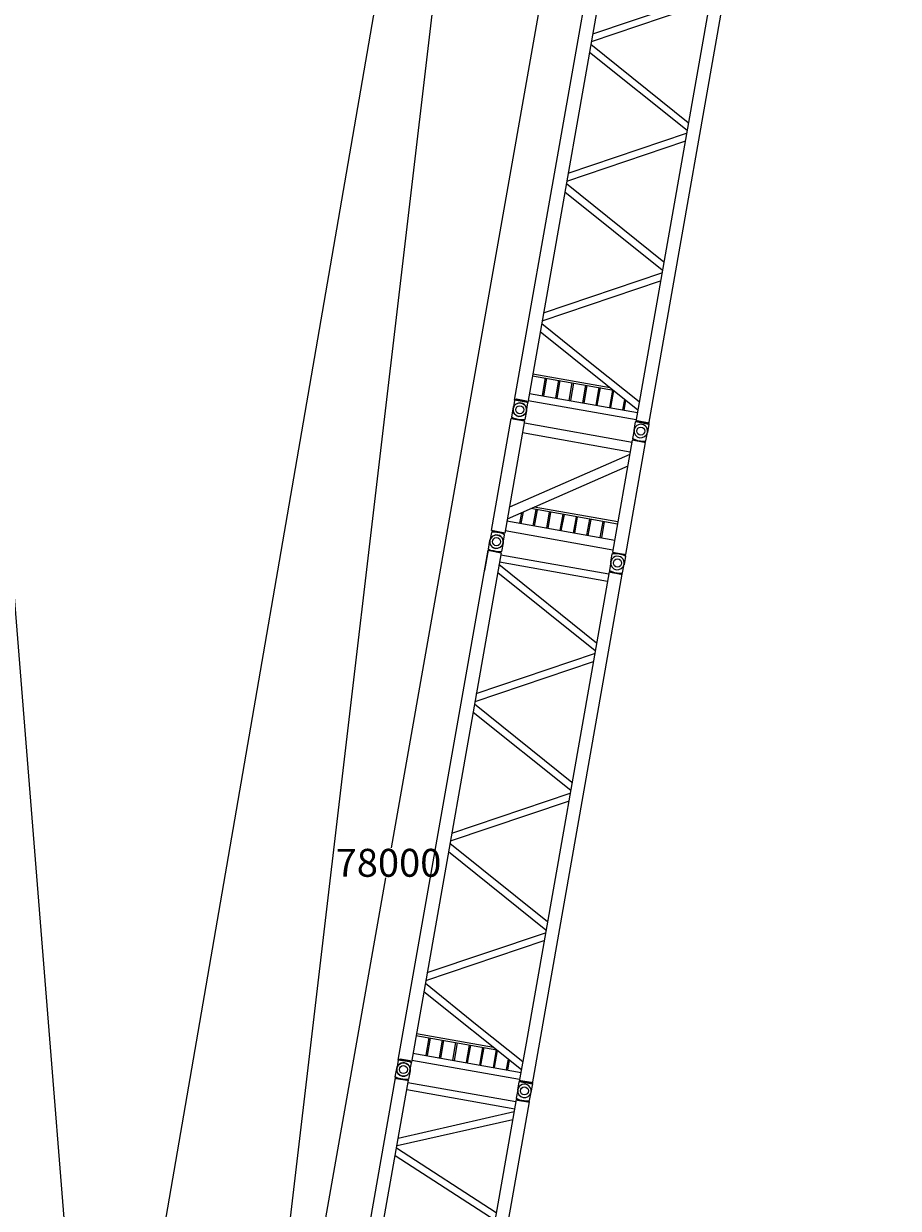
# Model space of a CAD drawing. Units: millimetres. Extents: x 14542 to 339332, y -25339 to 205990.
# Drawn here: x 141022 to 160600, y 132318 to 158839 of the extents above; entities that cross this region are included whole.
import ezdxf

# ---------------------------------------------------------------- set-up
doc = ezdxf.new("R2010")
doc.units = ezdxf.units.MM
doc.layers.add('PDF _Геометрия', color=7, linetype='Continuous')
doc.styles.get("Standard").update_dxf_attribs({"font": 'GOST Common.ttf', "height": 2.5})
doc.dimstyles.get("Standard").update_dxf_attribs({"dimtxt": 2.5, "dimasz": 3.5, "dimexe": 0.18, "dimexo": 0.0625, "dimgap": 0.09, "dimtad": 0, "dimtih": 1, "dimtoh": 1, "dimdec": 0, "dimrnd": 1, "dimzin": 0, "dimdsep": 46, "dimtxsty": 'Standard', "dimblk": 'OBLIQUE', "dimcen": 0.09, "dimadec": 0, "dimazin": 0, "dimtfac": 1, "dimtdec": 0, "dimtofl": 0, "dimtmove": 0, "dimatfit": 3, "dimldrblk": 'OBLIQUE', "dimfxl": 1, "dimtolj": 1, "dimtzin": 0, "dimarcsym": 0})

# ---------------------------------------------------------------- blocks, each defined once
blk = doc.blocks.new('ZCC3200NP_S_6м')
for centre in [(0, 2750), (6000, 2750), (0, 0), (6000, 0)]:
    blk.add_circle(centre, 90)
at = {"layer": 'PDF _Геометрия', "lineweight": 9}
for points in [[(-3, 2599, 1.01287), (-1, 2901, 0.990887)], [(5997, 2901, -1.01287), (5999, 2599, -0.990887)], [(-3, -151, 1.01287), (-1, 151, 0.990887)], [(5997, -151, 1.01287), (5999, 151, 0.990887)]]:
    blk.add_lwpolyline(points, format="xyb", close=True, dxfattribs=at)
for points in [[(-14, 2599), (-11, 2599), (182, 2599), (200, 2657), (209, 2718), (206, 2780), (202, 2841), (185, 2900), (-8, 2901), (-13, 2901)], [(182, 2599), (218, 2633), (218, 2865), (185, 2900)], [(5806, 2599), (5771, 2633), (5770, 2865), (5804, 2900)], [(6002, 2599), (5999, 2599), (5806, 2599), (5789, 2657), (5779, 2718), (5783, 2780), (5787, 2841), (5804, 2900), (5997, 2901), (6001, 2901)], [(269, 2597), (266, 147)], [(427, 2597), (424, 147)], [(494, 145), (1537, 2598)], [(663, 147), (1706, 2600)], [(827, 2598), (829, 930)], [(875, 2599), (873, 1034)], [(1762, 2596), (2798, 145)], [(1934, 2599), (2970, 147)], [(3026, 143), (4069, 2596)], [(3198, 146), (4241, 2599)], [(4297, 2595), (5324, 141)], [(4467, 2597), (5503, 145)], [(5569, 2599), (5565, 142)], [(5734, 2601), (5730, 144)], [(428, 2275), (828, 2276)], [(430, 2303), (830, 2304)], [(428, 2000), (829, 1994)], [(428, 1965), (827, 1966)], [(425, 1664), (825, 1665)], [(427, 1691), (827, 1693)], [(424, 1353), (830, 1358)], [(425, 1388), (825, 1389)], [(424, 1080), (824, 1081)], [(429, 1053), (828, 1054)], [(430, 745), (751, 746)], [(431, 780), (760, 776)], [(428, 442), (619, 441)], [(430, 470), (634, 471)], [(-14, 151), (-11, 151), (182, 151), (200, 93), (209, 32), (206, -30), (202, -91), (185, -150), (-8, -151), (-13, -151)], [(182, 151), (218, 117), (218, -115), (185, -150)], [(5806, 151), (5771, 117), (5770, -115), (5804, -150)], [(6002, 151), (5999, 151), (5806, 151), (5789, 93), (5779, 32), (5783, -30), (5787, -91), (5804, -150), (5997, -151), (6001, -151)]]:
    blk.add_lwpolyline(points, dxfattribs=at)
for points in [[(5784, 2897), (216, 2895), (220, 2602), (5783, 2595)], [(5778, 145), (218, 145), (215, -152), (5777, -158)]]:
    blk.add_lwpolyline(points, close=True, dxfattribs=at)
blk = doc.blocks.new('ZCC3200NP_S_12м')
for centre in [(0, 2750), (12000, 2750), (0, 0), (12000, 0)]:
    blk.add_circle(centre, 90)
at = {"layer": 'PDF _Геометрия', "lineweight": 9}
for points in [[(-3, 2599, 1.01287), (-1, 2901, 0.990887)], [(11997, 2901, -1.01287), (11999, 2599, -0.990887)], [(-3, -151, 1.01287), (-1, 151, 0.990887)], [(11997, -151, 1.01287), (11999, 151, 0.990887)]]:
    blk.add_lwpolyline(points, format="xyb", close=True, dxfattribs=at)
for points in [[(-14, 2599), (-11, 2599), (182, 2599), (200, 2657), (209, 2718), (206, 2780), (202, 2841), (185, 2900), (-8, 2901), (-13, 2901)], [(182, 2599), (218, 2633), (218, 2865), (185, 2900)], [(11778, 2902), (11315, 2903)], [(11806, 2599), (11771, 2633), (11770, 2865), (11804, 2900)], [(12002, 2599), (11999, 2599), (11806, 2599), (11789, 2657), (11779, 2718), (11783, 2780), (11787, 2841), (11804, 2900), (11997, 2901), (12001, 2901)], [(239, 2603), (236, 150)], [(398, 2603), (395, 146)], [(1802, 2602), (457, 150)], [(1988, 2600), (1267, 1295), (643, 148)], [(797, 2605), (797, 764)], [(846, 2599), (844, 848)], [(2050, 2604), (3389, 151)], [(2229, 2601), (3569, 148)], [(3630, 152), (4975, 2604)], [(3816, 150), (5162, 2602)], [(5224, 2599), (6562, 153)], [(5400, 2603), (6742, 150)], [(6804, 147), (8147, 2599)], [(6983, 151), (8332, 2604)], [(8395, 2601), (9736, 148)], [(8574, 2605), (9915, 152)], [(9975, 149), (11320, 2601)], [(10154, 153), (11505, 2608)], [(11568, 2605), (11558, 151)], [(11726, 2605), (11724, 148)], [(401, 2307), (801, 2309)], [(401, 2273), (800, 2274)], [(398, 1971), (798, 1973)], [(400, 1999), (800, 2001)], [(398, 1661), (797, 1665)], [(399, 1696), (798, 1699)], [(396, 1360), (795, 1361)], [(398, 1388), (797, 1389)], [(396, 1086), (795, 1088)], [(394, 1058), (801, 1054)], [(395, 776), (795, 777)], [(400, 749), (786, 748)], [(398, 448), (619, 445)], [(399, 476), (634, 475)], [(-14, 151), (-11, 151), (182, 151), (200, 93), (209, 32), (206, -30), (202, -91), (185, -150), (-8, -151), (-13, -151)], [(182, 151), (218, 117), (218, -115), (185, -150)], [(1057, 145), (188, 149), (186, -153), (11769, -147), (11772, 150), (1057, 145)], [(11806, 151), (11771, 117), (11770, -115), (11804, -150)], [(12002, 151), (11999, 151), (11806, 151), (11789, 93), (11779, 32), (11783, -30), (11787, -91), (11804, -150), (11997, -151), (12001, -151)]]:
    blk.add_lwpolyline(points, dxfattribs=at)
blk.add_lwpolyline([(11778, 2902), (11774, 2607), (191, 2601), (187, 2902)], close=True, dxfattribs=at)
blk = doc.blocks.new('ZCC3200NP_S_3м')
for centre in [(0, 2750), (3000, 2750), (0, 0), (3000, 0)]:
    blk.add_circle(centre, 90)
at = {"layer": 'PDF _Геометрия', "lineweight": 9}
for points in [[(-3, 2599, 1.01287), (-1, 2901, 0.990887)], [(2997, 2901, -1.01287), (2999, 2599, -0.990887)], [(-3, -151, 1.01287), (-1, 151, 0.990887)], [(2997, -151, 1.01287), (2999, 151, 0.990887)]]:
    blk.add_lwpolyline(points, format="xyb", close=True, dxfattribs=at)
for points in [[(-14, 2599), (-11, 2599), (182, 2599), (200, 2657), (209, 2718), (206, 2780), (202, 2841), (185, 2900), (-8, 2901), (-13, 2901)], [(182, 2599), (218, 2633), (218, 2865), (185, 2900)], [(2806, 2599), (2771, 2633), (2770, 2865), (2804, 2900)], [(3002, 2599), (2999, 2599), (2806, 2599), (2789, 2657), (2779, 2718), (2783, 2780), (2787, 2841), (2804, 2900), (2997, 2901), (3001, 2901)], [(267, 152), (272, 2600)], [(488, 149), (493, 2599)], [(2173, 150), (540, 2601)], [(2442, 149), (809, 2600)], [(2496, 152), (2501, 2600)], [(2717, 149), (2720, 2597)], [(494, 2276), (763, 2275)], [(496, 2304), (737, 2305)], [(859, 154), (865, 2123)], [(492, 1975), (864, 1971)], [(494, 2003), (866, 1999)], [(908, 149), (905, 2054)], [(491, 1665), (862, 1670)], [(493, 1693), (864, 1698)], [(489, 1364), (861, 1360)], [(491, 1392), (863, 1388)], [(490, 1084), (861, 1087)], [(494, 1057), (859, 1059)], [(492, 754), (858, 749)], [(494, 781), (859, 783)], [(491, 446), (862, 449)], [(492, 480), (858, 476)], [(-14, 151), (-11, 151), (182, 151), (200, 93), (209, 32), (206, -30), (202, -91), (185, -150), (-8, -151), (-13, -151)], [(182, 151), (218, 117), (218, -115), (185, -150)], [(2806, 151), (2771, 117), (2770, -115), (2804, -150)], [(3002, 151), (2999, 151), (2806, 151), (2789, 93), (2779, 32), (2783, -30), (2787, -91), (2804, -150), (2997, -151), (3001, -151)]]:
    blk.add_lwpolyline(points, dxfattribs=at)
for points in [[(2770, 2902), (2774, 2600), (224, 2598), (226, 2902)], [(2769, -149), (2765, 151), (221, 151), (219, -151)]]:
    blk.add_lwpolyline(points, close=True, dxfattribs=at)
blk = doc.blocks.new('_Oblique')
at = {"color": 0, "linetype": 'ByBlock', "lineweight": -2}
blk.add_line((-0.5, -0.5), (0.5, 0.5), dxfattribs=at)
blk = doc.blocks.new('*D319')
at = {"color": 0, "lineweight": -2, "transparency": 16777216}
for p, q in [((155961, 178461), (149247, 140388)), ((160585, 177645), (155916, 178468)), ((142416, 101646), (149129, 139718)), ((144870, 101213), (142372, 101653))]:
    blk.add_line(p, q, dxfattribs=at)
at = {"layer": 'Defpoints', "color": 0, "transparency": 16777216}
for p in [(155961, 178461), (160600, 177642), (144886, 101210)]:
    blk.add_point(p, dxfattribs=at)
at = {"color": 0, "lineweight": -2, "transparency": 16777216, "xscale": 875, "yscale": 875, "zscale": 875}
for p, rotation in [((155961, 178461), 79.99999999959759), ((142416, 101646), 259.9999999995976)]:
    blk.add_blockref('_Oblique', p, dxfattribs=dict(at, rotation=rotation))
at = {"color": 0, "transparency": 16777216, "insert": (149188, 140053), "char_height": 625, "attachment_point": 5}
blk.add_mtext('\\A1;78000', dxfattribs=at)

msp = doc.modelspace()

# ---------------------------------------------------------------- linework, layer by layer
for p, q in [((143992.2, 106359.9), (136735.9, 196872.6)), ((152922.8, 182614.5), (140360.2, 109837.1)), ((152879.9, 182235.6), (143979.6, 106516.4))]:
    msp.add_line(p, q)

# ---------------------------------------------------------------- block references
at = {"rotation": 80.00000000000003}
for name, p in [('ZCC3200NP_S_12м', (154835.2, 149719.3)), ('ZCC3200NP_S_3м', (154314.3, 146764.9)), ('ZCC3200NP_S_12м', (152230.5, 134947.2)), ('ZCC3200NP_S_6м', (151188.6, 129038.4))]:
    msp.add_blockref(name, p, dxfattribs=at)

# ---------------------------------------------------------------- dimensions: what is measured, and where the dimension line sits
dim = msp.add_linear_dim(base=(155960.6, 178460.6), p1=(144885.8, 101210.1), p2=(160600, 177642.5), angle=80, dimstyle='Standard')
dim.commit()
dim.dimension.update_dxf_attribs({"geometry": '*D319', "text_midpoint": (149188.3, 140053.1)})

doc.saveas('drawing.dxf')
